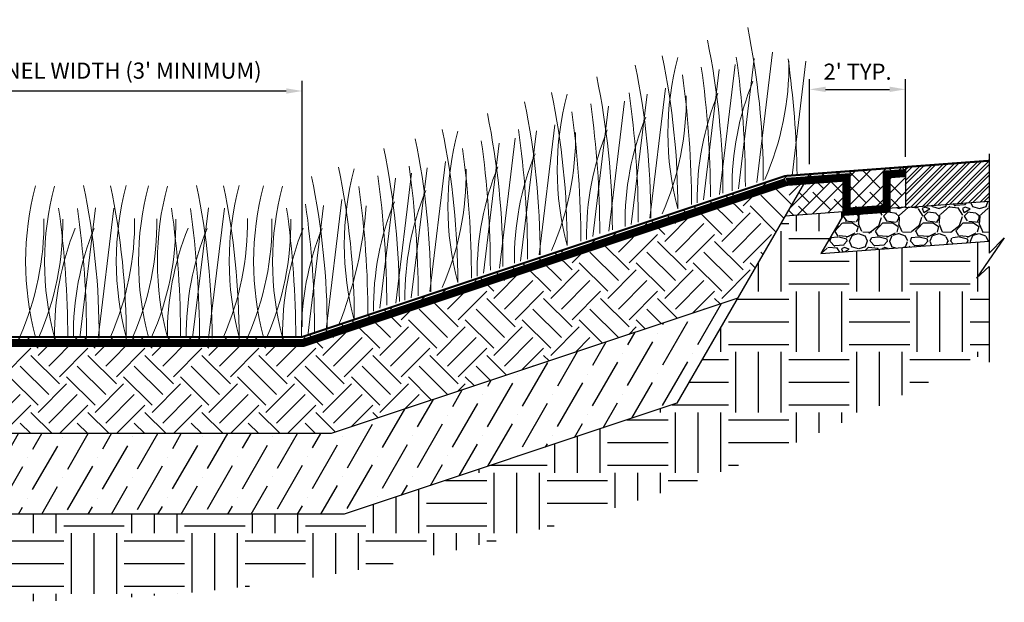
# Model space of a CAD drawing. Units: feet. Extents: x -33 to 109, y -107 to -10.
# Drawn here: x 8 to 21, y -17 to -10 of the extents above; entities that cross this region are included whole.
import ezdxf

# ---------------------------------------------------------------- set-up
doc = ezdxf.new("R2010")
doc.units = ezdxf.units.FT
doc.header["$MEASUREMENT"] = 0
doc.linetypes.add('DASHED2', pattern=[0.375, 0.25, -0.125])
for name, color, linetype in [('g-callout', 2, 'Continuous'), ('g-dim', 1, 'Continuous'), ('g-dimension', 1, 'Continuous'), ('g-hatch', 6, 'Continuous'), ('g-line-1', 1, 'Continuous'), ('g-line-3', 3, 'Continuous'), ('g-line-4', 4, 'Continuous'), ('g-line-5', 5, 'Continuous'), ('g-line-6', 6, 'Continuous')]:
    doc.layers.add(name, color=color, linetype=linetype)
doc.styles.add('Dimension', font='ROMANS.shx')
doc.linetypes.add('ZIGZAG', pattern='A,0.0001,-0.2,[131,ltypeshp.shx,S=0.2,R=0,X=-0.2,Y=0],-0.4,[131,ltypeshp.shx,S=0.2,R=180,X=0.2,Y=0],-0.2', length=0.8001)
doc.dimstyles.new('Barr Standard - Architectural', dxfattribs={"dimscale": 0, "dimtxt": 0.1, "dimasz": 0.1, "dimexe": 0.0625, "dimexo": 0.0625, "dimgap": 0.04999999999999996, "dimtad": 1, "dimdec": 4, "dimzin": 3, "dimdsep": 46, "dimlunit": 4, "dimtxsty": 'Dimension', "dimcen": -0.1, "dimclrd": 1, "dimclre": 1, "dimclrt": 2, "dimazin": 0, "dimtfac": 1, "dimtdec": 4, "dimtofl": 0, "dimtmove": 0, "dimatfit": 3, "dimfxl": 0.1, "dimfrac": 2, "dimtolj": 1, "dimtzin": 0, "dimlwd": -1, "dimlwe": -1, "dimarcsym": 0})

# ---------------------------------------------------------------- blocks, each defined once
blk = doc.blocks.new('BREAK')
at = {"layer": 'g-dim'}
for p, q in [((-0.015625, 1.292177871816193), (-0.015625, 0.0625)), ((0.171875, 0.25), (-0.171875, -0.25)), ((-0.015625, 0.0625), (0.171875, 0.25)), ((-0.171875, -0.25), (-0.015625, -0.1068405240928412)), ((-0.015625, -0.1068405240928412), (-0.015625, -1.292177871816193))]:
    blk.add_line(p, q, dxfattribs=at)
blk = doc.blocks.new('*D35')
at = {"layer": 'Defpoints', "color": 0, "transparency": 16777216}
for p in [(11.96120494316393, -10.63400228853686), (7.026116007231295, -13.68618879928663), (11.96120494316393, -13.68618879928663)]:
    blk.add_point(p, dxfattribs=at)
at = {"layer": 'g-dimension', "color": 1, "transparency": 16777216}
for p, q in [((7.026116007231295, -13.56118879903545), (7.026116007231295, -10.50900228828568)), ((11.96120494316393, -13.56118879903545), (11.96120494316393, -10.50900228828568)), ((7.226116007633181, -10.63400228853686), (11.76120494276205, -10.63400228853686))]:
    blk.add_line(p, q, dxfattribs=at)
for points in [[(7.226116007633181, -10.60066895513655), (7.226116007633181, -10.66733562193718), (7.026116007231295, -10.63400228853686)], [(11.76120494276205, -10.60066895513655), (11.76120494276205, -10.66733562193718), (11.96120494316393, -10.63400228853686)]]:
    blk.add_solid(points, dxfattribs=at)
at = {"layer": 'g-dimension', "color": 2, "transparency": 16777216, "insert": (9.493660475197615, -10.38162133564877), "char_height": 0.2000000004018856, "attachment_point": 5, "style": 'Dimension'}
blk.add_mtext("\\A1;CHANNEL WIDTH (3' MINIMUM) ", dxfattribs=at)
blk = doc.blocks.new('*D42')
at = {"layer": 'Defpoints', "color": 0, "transparency": 16777216}
for p in [(19.44985536088903, -10.61383609011966), (19.44985536088903, -11.57581886568473), (18.25649249394073, -11.66604840548806)]:
    blk.add_point(p, dxfattribs=at)
at = {"layer": 'g-dimension', "color": 1, "transparency": 16777216}
for p, q in [((18.25649249394073, -11.54104840523688), (18.25649249394073, -10.48883608986849)), ((19.44985536088903, -11.45081886543355), (19.44985536088903, -10.48883608986849)), ((18.45649249434262, -10.61383609011966), (19.24985536048715, -10.61383609011966))]:
    blk.add_line(p, q, dxfattribs=at)
for points in [[(18.45649249434262, -10.58050275671935), (18.45649249434262, -10.64716942351998), (18.25649249394073, -10.61383609011966)], [(19.24985536048715, -10.58050275671935), (19.24985536048715, -10.64716942351998), (19.44985536088903, -10.61383609011966)]]:
    blk.add_solid(points, dxfattribs=at)
at = {"layer": 'g-dimension', "color": 2, "transparency": 16777216, "insert": (18.85317392741488, -10.39478847063188), "char_height": 0.2000000004018856, "attachment_point": 5, "style": 'Dimension'}
blk.add_mtext("\\A1;2' TYP.", dxfattribs=at)

msp = doc.modelspace()

# ---------------------------------------------------------------- hatches: boundary and pattern name
at = {"layer": 'g-hatch'}
h = msp.add_hatch(dxfattribs=at)
h.set_pattern_fill('EARTH', color=256, scale=2, angle=45)
h.set_pattern_definition([(45, (-30.65196696816204, -29.03059464988679), (5.551115123125783e-17, 0.7071067811865475), [0.5, -0.5]), (45, (-30.78454948963452, -28.89801212841432), (5.551115123125783e-17, 0.7071067811865475), [0.5, -0.5]), (45, (-30.917132011107, -28.76542960694184), (5.551115123125783e-17, 0.7071067811865475), [0.5, -0.5]), (135, (-30.917132011107, -28.67704125929352), (-0.7071067811865475, 1.110223024625157e-16), [0.5, -0.5]), (135, (-30.78454948963452, -28.54445873782104), (-0.7071067811865475, 1.110223024625157e-16), [0.5, -0.5]), (135, (-30.65196696816204, -28.41187621634857), (-0.7071067811865475, 1.110223024625157e-16), [0.5, -0.5])])
h.paths.add_polyline_path([(-1.499072158598976, -11.59611443308838), (-0.854843228318191, -12.62030620180819), (-0.03918689588833679, -12.65009144903689), (6.669105154860873, -14.88618879928663), (12.3182157955344, -14.88618879928663), (17.36552082107611, -13.20375379077272), (18.25317260668133, -11.66629579867524), (17.95400285633681, -11.68858949489567), (11.96120494316393, -13.68618879928663), (7.026116007231295, -13.68618879928663), (1.033318094058444, -11.68858949489567)])
h = msp.add_hatch(dxfattribs=at)
h.set_pattern_fill('ANSI32', color=256, scale=0.25)
h.set_pattern_definition([(45, (-30.65196696816205, 34.80585045500759), (-0.06629126073623882, 0.06629126073623884), []), (45, (-30.60777279441205, 34.80585045500759), (-0.06629126073623882, 0.06629126073623884), [])])
h.paths.add_polyline_path([(20.48745107059001, -11.49980060559885), (19.44985536088903, -11.5771207341381), (19.44985536088903, -12.07850706582359), (20.48745107059001, -12.00118693728434)])
h = msp.add_hatch(dxfattribs=at)
h.set_pattern_fill('EARTH', color=256, scale=3)
h.set_pattern_definition([(0, (-1.06581410364015e-14, -13.02964997000947), (0.75, 0.75), [0.75, -0.75]), (0, (-1.06581410364015e-14, -12.74839997000947), (0.75, 0.75), [0.75, -0.75]), (0, (-1.06581410364015e-14, -12.46714997000947), (0.75, 0.75), [0.75, -0.75]), (90, (0.09374999999998934, -12.37339997000947), (-0.7499999999999999, 0.75), [0.75, -0.75]), (90, (0.3749999999999893, -12.37339997000947), (-0.7499999999999999, 0.75), [0.75, -0.75]), (90, (0.6562499999999893, -12.37339997000947), (-0.7499999999999999, 0.75), [0.75, -0.75])])
edge = h.paths.add_edge_path()
edge.add_line((-1.607886385857631, -12.58730457390334), (-4.129649011855112, -12.49521760016075))
edge.add_line((-4.129649011855112, -12.49521760016075), (-4.44352776973998, -12.95176852072056))
edge.add_line((-4.44352776973998, -12.95176852072056), (-4.28727776973998, -12.8086090448134))
edge.add_line((-4.28727776973998, -12.8086090448134), (-4.287277769739985, -13.81319620421152))
edge.add_arc((8.141661540295555, 9.059989280433904), 26.03192552592952, 241.4810193342944, 298.3109009568907)
edge.add_line((20.48745107059001, -13.85818314803893), (20.48745107059002, -12.81411186503491))
edge.add_line((20.48745107059002, -12.81411186503491), (20.33120107059001, -12.95727134094207))
edge.add_line((20.33120107059001, -12.95727134094207), (20.67495107059002, -12.45727134094206))
edge.add_line((20.67495107059002, -12.45727134094206), (20.48745107059001, -12.64477134094207))
edge.add_line((20.48745107059001, -12.64477134094207), (20.48745107059001, -12.49707044874833))
edge.add_line((20.48745107059001, -12.49707044874833), (18.39943947100899, -12.65266604707398))
edge.add_line((18.39943947100899, -12.65266604707398), (18.69860922135351, -12.13448883938956))
edge.add_line((18.69860922135351, -12.13448883938956), (17.9506829690774, -12.19022321976835))
edge.add_line((17.9506829690774, -12.19022321976835), (16.61190719087136, -14.50905088756376))
edge.add_line((16.61190719087136, -14.50905088756376), (12.48049345570276, -15.88618879928663))
edge.add_line((12.48049345570276, -15.88618879928663), (6.506827494692502, -15.88618879928663))
edge.add_line((6.506827494692502, -15.88618879928663), (-0.2085899107468352, -13.64771633080685))
edge.add_line((-0.2085899107468351, -13.64771633080685), (-1.176957693458581, -12.10821031744829))
edge.add_line((-1.176957693458581, -12.10821031744829), (-1.926458136303955, -12.0808408787514))
edge.add_line((-1.926458136303955, -12.0808408787514), (-1.607886385857631, -12.58730457390334))
h.paths.add_polyline_path([(-4.142748496504734, -12.49473924748531), (-4.28727776973998, -12.48946148531522), (-4.28727776973998, -12.63926852072056)])
h = msp.add_hatch(dxfattribs=at)
h.set_pattern_fill('ANSI36', color=256, scale=2, angle=15)
h.set_pattern_definition([(59.99999999999999, (0, 0), (0.002243649053890406, 0.5038861141556918), [0.625, -0.125, 0, -0.125])])
h.paths.add_polyline_path([(-0.854843228318192, -12.62030620180819), (-0.2085899107468362, -13.64771633080685), (6.506827494692502, -15.88618879928663), (12.48049345570276, -15.88618879928663), (16.61190719087136, -14.50905088756376), (17.36552082107611, -13.20375379077272), (12.31821579553438, -14.88618879928663), (6.669105154860873, -14.88618879928663), (-0.03918689588834035, -12.65009144903689)])
at = {"layer": 'g-line-6'}
h = msp.add_hatch(dxfattribs=at)
h.set_pattern_fill('ANSI38', color=256)
h.set_pattern_definition([(45, (28.86136950945126, 0), (-0.08838834764831843, 0.08838834764831845), []), (135, (28.86136950945126, 0), (-0.2651650429449553, 0.08838834764831846), [0.3125, -0.1875])])
h.paths.add_polyline_path([(17.9540028563368, -12.18447300635966), (19.44985536088903, -12.07300424560209), (19.44985536088903, -11.5716179139166), (18.25649249394073, -11.66054558526655)])
h = msp.add_hatch(dxfattribs=at)
h.set_pattern_fill('GRAVEL', color=256, scale=0.5)
h.set_pattern_definition([(228.0128, (29.22136950945126, 0.5), (-3.999999116079081, -4.500000670803623), [0.067268, -6.659544]), (184.9697, (29.17636950945126, 0.45), (6.000000525758818, 0.4999956535035259), [0.115434, -11.4279625]), (132.5104, (29.06136950945126, 0.44), (4.999995359173406, -5.500004336935599), [0.08139400000000001, -8.058016]), (267.2737, (28.86636950945126, 0.315), (0.4999980088635952, 10.00000014748673), [0.105119, -10.406779]), (292.8337, (28.86136950945126, 0.21), (-2.50000495271857, 5.999998205888888), [0.1030775, -10.2046865]), (357.2737, (28.90136950945126, 0.115), (-10.00000014748673, 0.4999980088635957), [0.105119, -10.406779]), (37.6942, (29.00636950945126, 0.11), (-6.500003672808988, -4.999995202580265), [0.1390145, -13.7624245]), (72.2553, (29.11636950945126, 0.195), (3.500005381352704, 10.99999811561959), [0.131244, -12.9931605]), (121.4296, (29.15636950945126, 0.32), (-4.000004117088182, 6.499997518246283), [0.105475, -10.4420365]), (175.2364, (29.10136950945126, 0.41), (5.500000473159792, -0.4999957663306303), [0.120416, -5.900381499999998]), (222.3974, (28.98136950945126, 0.42), (-6.000003675536617, -5.499996041007059), [0.155724, -15.4166875]), (138.8141, (29.36136950945126, 0.31), (-3.500001473402857, 2.999998656671378), [0.0531505, -5.261922]), (171.4692, (29.32136950945126, 0.345), (6.499999142407564, -1.000003955019895), [0.1011185, -10.0107555]), (225, (29.22136950945126, 0.36), (-5.551115123125783e-17, -0.5000001547244761), [0.0707105, -0.636396]), (203.1986, (29.18636950945126, 0.42), (2.499999865333538, 1.000000662632427), [0.038079, -3.7698075]), (291.8014, (29.15136950945126, 0.405), (-0.4999999552503244, 1.500000136505385), [0.0538515, -2.638731]), (30.9638, (29.17136950945126, 0.355), (1.499999011143999, 1.000001241770366), [0.08746449999999997, -2.828011499999999]), (161.5651, (29.24636950945126, 0.4), (1.000000217296481, -0.4999992016113539), [0.06324550000000001, -1.5178935]), (16.38950000000001, (28.86136950945126, 0.405), (5.00000109920598, 1.499996354908985), [0.0886, -8.7714225]), (70.3462, (28.94636950945126, 0.43), (-1.999997623685873, -5.500001067803112), [0.0743305, -7.358703999999999]), (293.1986, (29.24636950945126, 0.5), (-1.000000662632427, 2.499999865333538), [0.0761575, -3.731729]), (343.6105, (29.27636950945126, 0.43), (-5.000001099205979, 1.499996354908987), [0.08859999999999997, -8.771422499999996]), (339.444, (28.86136950945126, 0.095), (-2.500000922271211, 0.9999979982107922), [0.08544, -4.186562]), (294.7751, (28.94136950945126, 0.065), (-2.499996094622585, 5.500001710919559), [0.07158899999999997, -7.087321499999998]), (66.80140000000002, (29.25136950945126, 0), (1.000000662632427, 2.499999865333538), [0.0761575, -3.731729]), (17.35400000000001, (29.28136950945126, 0.07), (-6.500001009548416, -1.999997251129559), [0.08381549999999999, -8.297711999999997]), (69.444, (29.00636950945126, 0), (-0.9999979982107934, -2.500000922271211), [0.04272, -4.229282]), (101.3099, (29.22136950945126, 0), (-0.4999988160808027, 2.000000376115476), [0.025495, -2.524014499999999]), (165.9638, (29.21636950945126, 0.025), (1.50000027299487, -0.4999990286806228), [0.1030775, -1.958475]), (186.009, (29.11636950945126, 0.05), (4.99999987545302, 0.4999996587409207), [0.095525, -9.4569615]), (303.6901, (29.17136950945126, 0.31), (-0.5000006672535954, 0.9999997788855802), [0.072111, -1.7306645]), (353.1572, (29.21136950945126, 0.25), (8.499999682739274, -1.000003998962381), [0.125897, -12.4637815]), (60.94540000000001, (29.33636950945126, 0.235), (-2.00000001359964, -3.500000192284843), [0.05147799999999998, -5.096336999999998]), (90, (29.36136950945126, 0.28), (-0.4999999999999999, 0.5), [0.03, -0.47]), (120.2564, (29.10636950945126, 0.065), (1.999997443401347, -3.500001227927367), [0.069462, -6.876760000000001]), (48.01280000000001, (29.07136950945126, 0.125), (3.99999911607908, 4.500000670803625), [0.134536, -6.592275999999999]), (0, (29.16136950945126, 0.225), (0.5, 0.5), [0.13, -0.37]), (325.3048, (29.29136950945126, 0.225), (-4.999997129493763, 3.500004304797229), [0.079057, -7.826637]), (254.0546, (29.35636950945126, 0.18), (-0.4999999446481905, -2.000000063326075), [0.072801, -3.567254]), (207.646, (29.33636950945126, 0.11), (-9.499997903589795, -5.000003856584589), [0.1185325, -11.734737]), (175.4261, (29.23136950945126, 0.055), (-6.500000279156067, 0.499997400580542), [0.1253994999999999, -12.414537])])
h.paths.add_polyline_path([(20.48745107059001, -11.99568411706284), (19.44985536088903, -12.07300424560209), (18.70192910861292, -12.12873862598087), (18.39943947100898, -12.65266604707398), (20.48745107059001, -12.49707044874834)])

# ---------------------------------------------------------------- linework, layer by layer
at = {"layer": 'g-callout'}
for points in [[(19.44985536088903, -11.5771207341381), (19.44985536088903, -12.07850706582359)], [(19.44985536088903, -12.07850706582359), (20.48745107059001, -12.00118693728434)]]:
    msp.add_lwpolyline(points, dxfattribs=at)
at = {"layer": 'g-line-1'}
for points in [[(18.25649249394073, -11.66054558526655), (16.61190719087136, -14.50905088756377)], [(17.9540028563368, -12.18447300635966), (19.44985536088903, -12.07300424560209)], [(18.70192910861292, -12.12873862598087), (18.39943947100899, -12.65266604707398)], [(18.39943947100898, -12.65266604707398), (20.48745107059001, -12.49707044874834)]]:
    msp.add_lwpolyline(points, dxfattribs=at)
at = {"layer": 'g-line-1', "linetype": 'ZIGZAG', "ltscale": 0.5, "flags": 128}
for points in [[(17.36552082107611, -13.20375379077271), (12.31821579553439, -14.88618879928663), (6.669105154860866, -14.88618879928663), (-0.1547749430239378, -12.61156209999169), (-0.8698471724704273, -12.59645301022246)], [(16.61190719087136, -14.50905088756376), (12.48049345570276, -15.88618879928663), (6.506827494692502, -15.88618879928663), (-0.2085899107468379, -13.64771633080684)]]:
    msp.add_lwpolyline(points, dxfattribs=at)
at = {"layer": 'g-line-3', "linetype": 'DASHED2', "ltscale": 0.4, "flags": 128}
msp.add_lwpolyline([(-2.679776099276978, -11.62921494623173, 0.1, 0.1, 0), (-2.067127056143491, -11.65266058609311, 0.1, 0.1, 0), (-2.067601914879063, -12.07412083561206, 0.1, 0.1, 0), (-1.564148126947671, -12.09184149089545, 0.1, 0.1, 0), (-1.564148126947671, -11.66704944064828, 0.1, 0.1, 0), (1.018446486985624, -11.76268923404228, 0.1, 0.1, 0), (1.018446486985624, -11.76268923404228, 0.1, 0.1, 0), (1.018446486985624, -11.76268923404228, 0.1, 0.1, 0), (1.018446486985624, -11.76268923404228, 0.1, 0.1, 0), (7.013945182718679, -13.76118879928663, 0.1, 0.1, 0), (11.97337576767654, -13.76118879928664, 0.1, 0.1, 0), (17.96887446340963, -11.76268923404228, 0, 0, 0)], format="xyseb", dxfattribs=at)
at = {"layer": 'g-line-3', "linetype": 'DASHED2', "ltscale": 0.6, "flags": 128}
msp.add_lwpolyline([(17.96887446340966, -11.76268923404228, 0.1, 0.1, 0), (17.96887446340966, -11.76268923404228, 0.1, 0.1, 0), (17.96887446340963, -11.76268923404228, 0.1, 0.1, 0), (17.96887446340963, -11.76268923404228, 0.1, 0.1, 0), (18.71638788775188, -11.70698561700283, 0.1, 0.1, 0), (18.71638788775188, -12.13177766725, 0.1, 0.1, 0), (19.21500538926929, -12.09600774534964, 0.1, 0.1, 0), (19.21500538926929, -11.66982936341697, 0.1, 0.1, 0), (19.44985536088903, -11.65232868389093, 0, 0, 0)], format="xyseb", dxfattribs=at)
at = {"layer": 'g-line-4', "const_width": 0.025}
msp.add_lwpolyline([(-4.287277769739987, -11.49429778537734), (1.033318094058444, -11.68858949489567), (1.033318094058444, -11.68858949489567), (1.033318094058444, -11.68858949489567), (7.026116007231295, -13.68618879928663), (11.96120494316393, -13.68618879928663), (11.96120494316393, -13.68618879928663), (17.95400285633681, -11.68858949489567), (17.95400285633681, -11.68858949489567), (17.95400285633681, -11.68858949489567), (20.48745107059001, -11.49980060559885)], dxfattribs=at)
at = {"layer": 'g-line-5', "linetype": 'Continuous', "lineweight": 0}
for points in [[(17.68305959607237, -11.74444696050663, 0.05085999304341572), (17.4894383336737, -9.8458975979067, 17.09391525897506)], [(17.18298898289804, -11.90103755043373, 0.05085999304341572), (16.98936772049937, -10.00248818783381, 17.09391525897506)], [(16.62287315013948, -12.09734353947761, 0.05085999304341572), (16.42925188774082, -10.19879417687768, 17.09391525897506)], [(16.62285079483247, -12.09802727640897, -0.131652497585587), (16.62285079483247, -10.21870529634926, -3.732050807597416)], [(17.46042788342108, -11.82094254442517, 0.03499300260392862), (17.34776657774192, -10.21314466507055, -3.300872846915532)], [(17.702512870429, -11.73154116102101, 0.107104429500152), (18.0019221274927, -10.26404107488939, -3.824695782388866)], [(18.10195695264275, -11.67756417006314, 0.03143081420740813), (17.99046337922611, -10.23385107111077)], [(16.28723246772263, -12.21214680101329, 0.05085999304341572), (16.09361120532398, -10.31359743841336, 17.09391525897506)], [(17.02668489624737, -11.94607468032357, 0.03499300260392862), (16.91402359056819, -10.33827680096895, -3.300872846915532)], [(15.8094194471503, -12.35633868521814, 0.05085999304341572), (15.61579818475165, -10.45778932261821, 17.09391525897506)], [(16.79209551608859, -12.04351500743619, 0.03499300260392862), (16.67943421040944, -10.43571712808157, -3.300872846915532)], [(17.29628003723862, -11.87293183473158, -0.1003262371264063), (17.5546147851811, -10.51394520243947, 0.1963856517462774)], [(15.24930361439176, -12.55264467426201, 0.05085999304341572), (15.0556823519931, -10.65409531166208, 17.09391525897506)], [(15.24928125908475, -12.55332841119338, -0.131652497585587), (15.24928125908475, -10.67400643113366, -3.732050807597416)], [(16.13092838107197, -12.26410904520822, 0.03499300260392862), (16.0182670753928, -10.65631116585359, -3.300872846915532)], [(16.42739350075364, -12.16013654916983, 0.107104429500152), (16.72680275781734, -10.69263646303821, -3.824695782388866)], [(16.86253705006492, -12.02042390507874, -0.1003262371264063), (17.12087179800737, -10.66143727278661, 0.1963856517462774)], [(14.91366293197491, -12.6674479357977, 0.05085999304341572), (14.72004166957625, -10.76889857319777, 17.09391525897506)], [(15.65311536049963, -12.40137581510798, 0.03499300260392862), (15.54045405482047, -10.79357793575335, -3.300872846915532)], [(14.45170369190558, -12.8136258341549, 0.05085999304341572), (14.25808242950693, -10.91507647155497, 17.09391525897506)], [(15.41852598034085, -12.4988161422206, 0.03499300260392862), (15.30586467466169, -10.89101826286598, -3.300872846915532)], [(15.96678053488951, -12.31609833551462, -0.1003262371264063), (16.22511528283196, -10.9571117032225, 0.1963856517462774)], [(13.89158785914704, -13.00993182319877, 0.05085999304341572), (13.69796659674837, -11.11138246059884, 17.09391525897506)], [(14.75735884532422, -12.71941017999262, 0.03499300260392862), (14.64469753964507, -11.111612300638, -3.300872846915532)], [(15.48896751431717, -12.47572503986314, -0.1003262371264063), (15.74730226225964, -11.11673840757102, 0.1963856517462774)], [(13.55594717673019, -13.12473508473445, 0.05085999304341572), (13.36232591433152, -11.22618572213452, 17.09391525897506)], [(13.89156550384003, -13.01061556013013, -0.131652497585587), (13.89156550384003, -11.13129358007042, -3.732050807597416)], [(15.05382396500589, -12.61543768395423, 0.107104429500152), (15.35323322206962, -11.1479375978226, -3.824695782388866)], [(13.16608306125262, -13.24808707481015, 0.05085999304341572), (12.97246179885396, -11.34953771221022, 17.09391525897506)], [(14.06081022509612, -12.95610329115735, 0.03499300260392862), (13.94814891941697, -11.34830541180273, -3.300872846915532)], [(14.2953996052549, -12.85866296404473, 0.03499300260392862), (14.18273829957575, -11.25086508469011, -3.300872846915532)], [(14.59321099914176, -12.77139947029903, -0.1003262371264063), (14.85154574708424, -11.41241283800691, 0.1963856517462774)], [(12.60596722849407, -13.4792916637175, 0.05085999304341572), (12.4123459660954, -11.58074230111757, 17.09391525897506)], [(12.60594487318706, -13.47997540064886, -0.131652497585587), (12.60594487318706, -11.60065342058915, -3.732050807597416)], [(13.39964309007949, -13.17669732892938, 0.03499300260392862), (13.28698178440034, -11.56889944957476, -3.300872846915532)], [(13.69610820976116, -13.07272483289099, 0.107104429500152), (13.99551746682489, -11.60522474675936, -3.824695782388866)], [(14.13125175907244, -12.9330121887999, -0.1003262371264063), (14.38958650701491, -11.57402555650778, 0.1963856517462774)], [(12.27032654607721, -13.59409492525318, 0.05085999304341572), (12.07670528367855, -11.69554556265326, 17.09391525897506)], [(13.00977897460193, -13.29312420469999, 0.03499300260392862), (12.89711766892277, -11.68532632534536, -3.300872846915532)], [(8.65034176398855, -13.68967592011537, -0.131652497585587), (8.65034176398855, -11.81035394005566, -3.732050807597416)], [(8.88493114414733, -13.69386118993494, -0.131652497585587), (8.88493114414733, -11.81453920987524, -3.732050807597416)], [(9.439972457139234, -13.70376358899008, 0.05085999304341572), (9.24635119474057, -11.80521422639016, 17.09391525897506)], [(9.775613139556086, -13.70794885880965, 0.05085999304341572), (9.58199187715742, -11.80939949620973, 17.09391525897506)], [(9.775590784249076, -13.68744279670133, -0.131652497585587), (9.775590784249076, -11.80812081664162, -3.732050807597416)], [(10.05192739024814, -13.68967592011537, -0.131652497585587), (10.05192739024814, -11.81035394005566, -3.732050807597416)], [(10.28651677040692, -13.69386118993494, -0.131652497585587), (10.28651677040692, -11.81453920987524, -3.732050807597416)], [(10.84155808339882, -13.70376358899008, 0.05085999304341572), (10.64793682100016, -11.80521422639016, 17.09391525897506)], [(11.17719876581567, -13.70794885880965, 0.05085999304341572), (10.98357750341701, -11.80939949620973, 17.09391525897506)], [(11.17717641050866, -13.68744279670133, -0.131652497585587), (11.17717641050866, -11.80812081664162, -3.732050807597416)], [(11.48069585292653, -13.68967592011537, -0.131652497585587), (11.48069585292653, -11.81035394005566, -3.732050807597416)], [(11.71528523308531, -13.69386118993494, -0.131652497585587), (11.71528523308531, -11.81453920987524, -3.732050807597416)], [(12.77518959444318, -13.42546313167609, 0.03499300260392862), (12.66252828876401, -11.81766525232147, -3.300872846915532)], [(13.23549524389703, -13.22868661923579, -0.1003262371264063), (13.49382999183952, -11.86969998694367, 0.1963856517462774)], [(9.04907899032979, -13.696789724152, 0.03499300260392862), (8.936417684650621, -12.08899184479739, -3.300872846915532)], [(9.283668370488556, -13.70097499397158, 0.03499300260392862), (9.171007064809388, -12.09317711461696, -3.300872846915532)], [(10.45066461658938, -13.696789724152, 0.03499300260392862), (10.33800331091021, -12.08899184479739, -3.300872846915532)], [(10.68525399674814, -13.70097499397158, 0.03499300260392862), (10.57259269106898, -12.09317711461696, -3.300872846915532)], [(11.87943307926777, -13.696789724152, 0.03499300260392862), (11.7667717735886, -12.08899184479739, -3.300872846915532)], [(12.11402245942654, -13.64605716944811, 0.03499300260392862), (12.00136115374737, -12.03825929009349, -3.300872846915532)], [(12.41048757910821, -13.54208467340973, 0.08002826715335924), (12.75321283338752, -12.05812021149504, -3.824695782388866)], [(12.84563112841947, -13.36747342945515, -0.1003262371264063), (13.10396587636195, -12.00848679716303, 0.1963856517462774)], [(8.4548844699097, -13.68618879928663, 0.107104429500152), (8.754293726973415, -12.21868871315501, -3.824695782388866)], [(9.580133490170226, -13.68395567587259, 0.107104429500152), (9.879542747233941, -12.21645558974097, -3.824695782388866)], [(9.85647009616929, -13.68618879928663, 0.107104429500152), (10.155879353233, -12.21868871315501, -3.824695782388866)], [(10.98171911642982, -13.68395567587259, 0.107104429500152), (11.28112837349353, -12.21645558974097, -3.824695782388866)], [(11.28523855884768, -13.68618879928663, 0.107104429500152), (11.5846478159114, -12.21868871315501, -3.824695782388866)], [(8.689473850068467, -13.69037406910621, 0.107104429500152), (8.988883107132196, -12.22287398297458, -3.824695782388866)], [(8.88493114414733, -13.69386118993494, -0.1003262371264063), (9.1432658920898, -12.33487455764283, 0.1963856517462774)], [(9.119520524306097, -13.69804645975452, -0.1003262371264063), (9.377855272248567, -12.3390598274624, 0.1963856517462774)], [(10.09105947632806, -13.69037406910621, 0.107104429500152), (10.39046873339178, -12.22287398297458, -3.824695782388866)], [(10.28651677040692, -13.69386118993494, -0.1003262371264063), (10.54485151834939, -12.33487455764283, 0.1963856517462774)], [(10.52110615056569, -13.69804645975452, -0.1003262371264063), (10.77944089850816, -12.3390598274624, 0.1963856517462774)], [(11.51982793900645, -13.69037406910621, 0.107104429500152), (11.81923719607018, -12.22287398297458, -3.824695782388866)], [(11.71528523308531, -13.69386118993494, -0.1003262371264063), (11.97361998102778, -12.33487455764283, 0.1963856517462774)], [(11.94987461324408, -13.69804645975452, -0.1003262371264063), (12.20820936118655, -12.3390598274624, 0.1963856517462774)]]:
    msp.add_lwpolyline(points, format="xyb", dxfattribs=at)
for points in [[(17.57037467475108, -10.23195183907499), (17.37440242330719, -11.84686677931584)], [(17.79917289645233, -10.15392726897381), (17.60320064500844, -11.76884220921466)], [(18.2130714762353, -10.26436755931034), (18.0410270492402, -11.68210457816133)], [(17.13663168757738, -10.36879328916852), (16.94065943613349, -11.98370822940937)], [(17.33539432812329, -10.30522798414209), (17.13942207667939, -11.92014292438294)], [(16.46967339410322, -10.59709376975685), (16.27370114265933, -12.2120087099977)], [(16.24087517240197, -10.67511833985802), (16.04490292095808, -12.29003328009887)], [(15.76306215182963, -10.82409442395293), (15.56708990038574, -12.43900936419378)], [(15.96182479237554, -10.7605291189265), (15.76585254093165, -12.37544405916735)], [(15.09610385835548, -11.05239490454125), (14.90013160691159, -12.6673098447821)], [(14.60410903713081, -11.21781626786326), (14.40813678568692, -12.83273120810411)], [(14.86730563665422, -11.13041947464243), (14.67133338521033, -12.74533441488328)], [(14.4053463965849, -11.28138157288969), (14.20937414514101, -12.89629651313054)], [(13.5095898814095, -11.58770662357919), (13.31361762996561, -13.20262156382004)], [(13.73838810311075, -11.50968205347801), (13.54241585166686, -13.12459699371886)], [(13.11972576593193, -11.71584281354494), (12.92375351448804, -13.33075775378579)], [(13.31848840647784, -11.65227750851851), (13.12251615503395, -13.26719244875936)], [(9.393615161818559, -12.08452528791407), (9.197642910374668, -13.69944022815492)], [(9.622413383519813, -12.08871055773364), (9.426441132075922, -13.70362549797449)], [(10.79520078807815, -12.08452528791407), (10.59922853663426, -13.69944022815492)], [(10.99396342862406, -12.08871055773364), (10.79799117718017, -13.70362549797449)], [(12.22396925075654, -12.05706646409792), (12.02799699931265, -13.67198140433877)], [(12.45276747245779, -11.97904189399674), (12.2567952210139, -13.59395683423759)]]:
    msp.add_lwpolyline(points, dxfattribs=at)

# ---------------------------------------------------------------- block references
msp.add_blockref('BREAK', (20.50307607059001, -12.70727134094206))

# ---------------------------------------------------------------- dimensions: what is measured, and where the dimension line sits
at = {"layer": 'g-dimension'}
dim = msp.add_linear_dim(base=(11.96120494316393, -10.63400228853686), p1=(7.026116007231295, -13.68618879928663), p2=(11.96120494316393, -13.68618879928663), text="CHANNEL WIDTH (3' MINIMUM) ", dimstyle='Barr Standard - Architectural', override={"dimscale": 2.000000004018855}, dxfattribs=at)
dim.commit()
dim.dimension.update_dxf_attribs({"geometry": '*D35', "text_midpoint": (9.493660475197615, -10.38162133564877)})
dim = msp.add_linear_dim(base=(19.44985536088903, -10.61383609011966), p1=(18.25649249394073, -11.66604840548806), p2=(19.44985536088903, -11.57581886568473), text="2' TYP.", dimstyle='Barr Standard - Architectural', override={"dimscale": 2.000000004018855}, dxfattribs=at)
dim.commit()
dim.dimension.update_dxf_attribs({"geometry": '*D42', "text_midpoint": (18.85317392741488, -10.61383609011966), "dimtype": 160})

doc.saveas('drawing.dxf')
